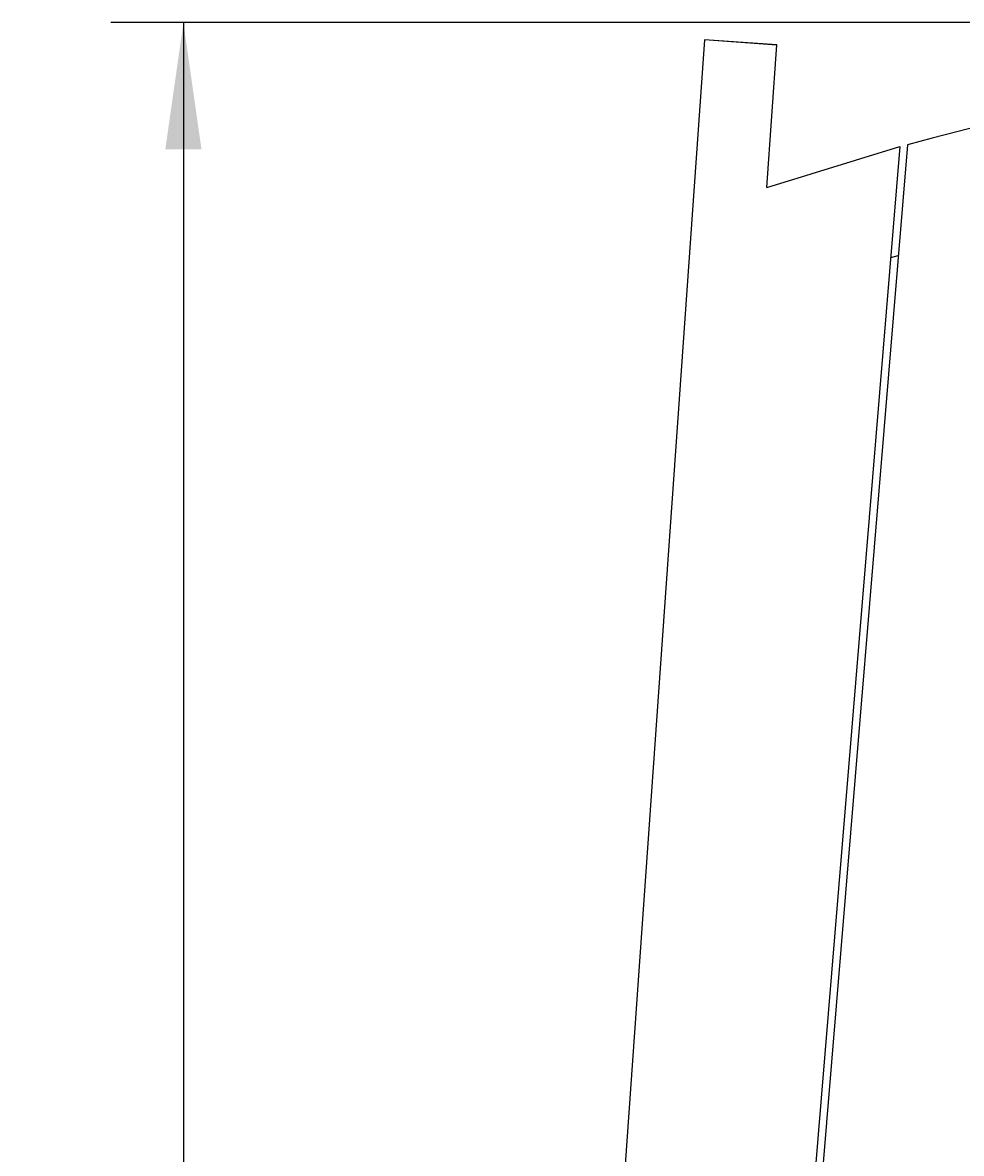
# Model space of a CAD drawing. Extents: x 0 to 594, y 0 to 420.
# Drawn here: x 69 to 95, y 302 to 334 of the extents above; entities that cross this region are included whole.
import ezdxf
from ezdxf.enums import TextEntityAlignment as Align

# ---------------------------------------------------------------- set-up
doc = ezdxf.new("R2010")
doc.units = 0
doc.header["$LTSCALE"] = 32.67
doc.header["$MEASUREMENT"] = 0
doc.layers.add('12000_RIGHT', color=7, linetype='CONTINUOUS')
doc.layers.add('12100_DIM_RIGHT', color=7, linetype='CONTINUOUS')
doc.dimstyles.get("Standard").update_dxf_attribs({"dimtxt": 0.18, "dimasz": 0.18, "dimexe": 0.18, "dimexo": 0.0625, "dimgap": 0.09, "dimtad": 0, "dimtih": 1, "dimtoh": 1, "dimdec": 4, "dimzin": 0, "dimdsep": 46, "dimtxsty": 'Standard', "dimcen": 0.09, "dimadec": 0, "dimazin": 0, "dimtfac": 1, "dimtdec": 4, "dimtofl": 0, "dimtmove": 0, "dimatfit": 3, "dimfxl": 1, "dimtolj": 1, "dimtzin": 0, "dimarcsym": 0})

# ---------------------------------------------------------------- blocks, each defined once
blk = doc.blocks.new('*D3')
at = {"layer": '12100_DIM_RIGHT', "linetype": 'Continuous'}
for p, q in [((115.945, 333.593), (71.711, 333.593)), ((73.711, 333.593), (73.711, 283.593)), ((73.711, 233.593), (73.711, 283.593)), ((120.186, 233.593), (71.711, 233.593))]:
    blk.add_line(p, q, dxfattribs=at)
for points in [[(74.211, 330.093), (73.711, 333.593), (73.211, 330.093)], [(73.211, 237.093), (73.711, 233.593), (74.211, 237.093)]]:
    blk.add_solid(points, dxfattribs=at)
at = {"layer": '12100_DIM_RIGHT', "linetype": 'Continuous', "width": 1.071429}
blk.add_text('100', height=3.5, rotation=90, dxfattribs=at).set_placement((72.836, 280.527), (72.836, 288.027), align=Align.FIT)

msp = doc.modelspace()

# ---------------------------------------------------------------- linework, layer by layer
at = {"layer": '12000_RIGHT', "linetype": 'Continuous'}
for p, q in [((88.09085, 333.11724), (85.67798, 298.87066)), ((90.08574, 332.97437), (88.09068, 333.11494)), ((90.0859, 332.97668), (88.09085, 333.11724)), ((89.80895, 329.04581), (90.0859, 332.97668)), ((89.80895, 329.04581), (93.48635, 330.1762)), ((93.48635, 330.1762), (90.70933, 296.66156)), ((93.69109, 330.22514), (90.88559, 296.36686)), ((93.23237, 327.11159), (93.43766, 327.16659))]:
    msp.add_line(p, q, dxfattribs=at)
msp.add_arc((119.68636, 233.663), 100, 92.143937, 105.067261, dxfattribs=at)

# ---------------------------------------------------------------- dimensions: what is measured, and where the dimension line sits
at = {"layer": '12100_DIM_RIGHT', "linetype": 'Continuous'}
dim = msp.add_linear_dim(base=(73.71075, 333.593), p1=(120.18636, 233.593), p2=(115.94536, 333.593), angle=90, dimstyle='Standard', dxfattribs=at)
dim.commit()
dim.dimension.update_dxf_attribs({"geometry": '*D3', "text_midpoint": (71.08575, 284.2772), "dimtype": 128})

doc.saveas('drawing.dxf')
